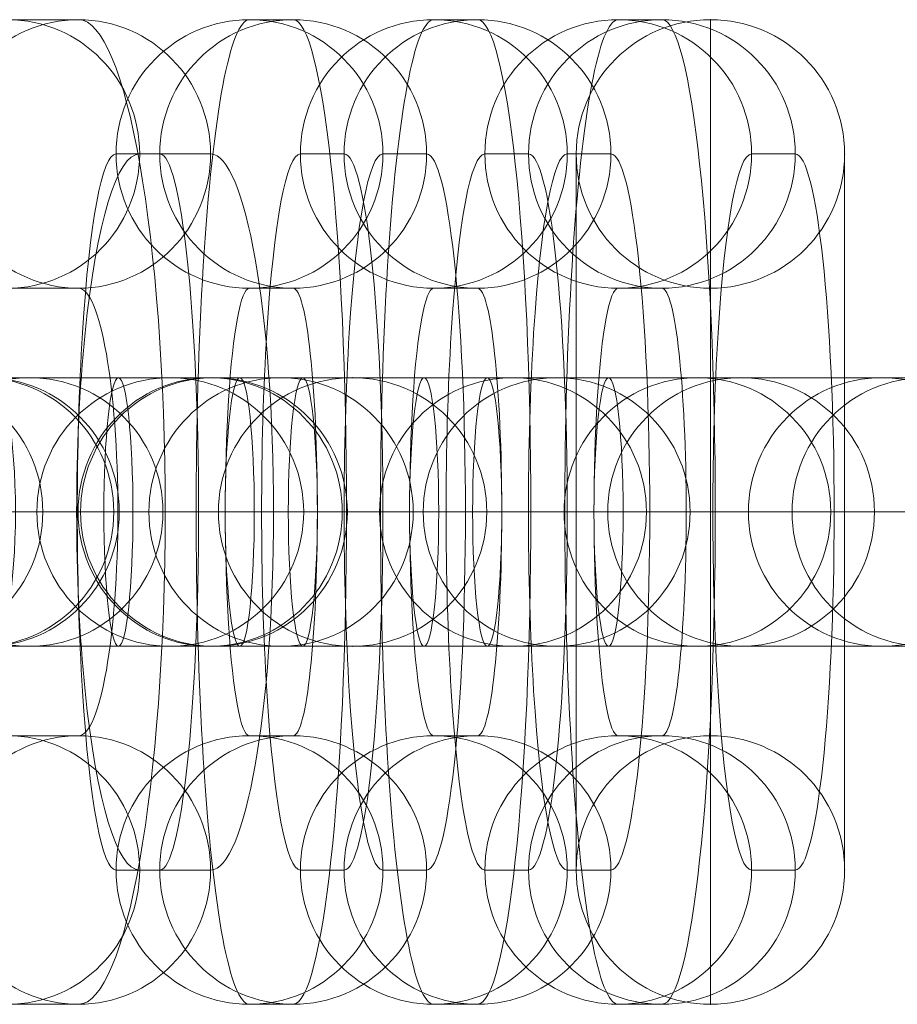
# Model space of a CAD drawing. Units: millimetres. Extents: x -3657 to 8643, y -4782 to 4618.
# Drawn here: x 1925 to 1945, y 725 to 747 of the extents above; entities that cross this region are included whole.
import ezdxf

# ---------------------------------------------------------------- set-up
doc = ezdxf.new("R2010")
doc.units = ezdxf.units.MM
doc.header["$MEASUREMENT"] = 0
doc.layers.add('Level 8', color=18, linetype='Continuous', lineweight=0)
doc.layers.add('panels - Level 26', color=7, linetype='Continuous', lineweight=0)

# ---------------------------------------------------------------- blocks, each defined once
blk = doc.blocks.new('From Smart Solid_474')
at = {"layer": 'panels - Level 26', "color": 253, "linetype": 'Continuous', "lineweight": 13}
for p, q in [((8, 3), (-8, 3)), ((8, 3), (-8, 3)), ((0, 3), (0, -3)), ((0, 3), (0, -3)), ((11, 0), (-11, 0)), ((11, 0), (-11, 0)), ((5, 0), (-5, 0)), ((5, 0), (-5, 0)), ((8, -3), (-8, -3)), ((8, -3), (-8, -3))]:
    blk.add_line(p, q, dxfattribs=at)
at = {"layer": 'panels - Level 26', "color": 253, "linetype": 'Continuous', "lineweight": 13, "extrusion": (0, 0, -1)}
blk.add_arc((8, 0), 3, 0, 360, dxfattribs=at)
blk.add_arc((8, 0), 3, 0, 360, dxfattribs=at)
blk.add_arc((8, 0), 3, 0, 360, dxfattribs=at)
at = {"layer": 'panels - Level 26', "color": 253, "linetype": 'Continuous', "lineweight": 13}
blk.add_arc((8, 0), 3, 0, 360, dxfattribs=at)
blk.add_arc((8, 0), 3, 0, 360, dxfattribs=at)
blk.add_arc((8, 0), 3, 0, 360, dxfattribs=at)
for p in [(-8, 3), (8, 3), (-11, 0), (-5, 0), (5, 0), (11, 0), (-8, -3), (8, -3)]:
    blk.add_point(p, dxfattribs=at)
blk = doc.blocks.new('From Smart Solid_475')
at = {"layer": 'panels - Level 26', "color": 253, "linetype": 'Continuous', "lineweight": 13}
for p, q in [((0, -11), (0, 11)), ((0, -11), (0, 11)), ((-3, -8), (-3, 8)), ((-3, -8), (-3, 8)), ((3, -8), (3, 8)), ((3, -8), (3, 8)), ((0, -5), (0, 5)), ((0, -5), (0, 5)), ((3, 0), (-3, 0)), ((3, 0), (-3, 0))]:
    blk.add_line(p, q, dxfattribs=at)
at = {"layer": 'panels - Level 26', "color": 253, "linetype": 'Continuous', "lineweight": 13, "extrusion": (0, 0, -1)}
blk.add_arc((0, 8), 3, 0, 360, dxfattribs=at)
blk.add_arc((0, 8), 3, 0, 360, dxfattribs=at)
blk.add_arc((0, 8), 3, 0, 360, dxfattribs=at)
at = {"layer": 'panels - Level 26', "color": 253, "linetype": 'Continuous', "lineweight": 13}
blk.add_arc((0, -8), 3, 0, 360, dxfattribs=at)
blk.add_arc((0, -8), 3, 0, 360, dxfattribs=at)
blk.add_arc((0, -8), 3, 0, 360, dxfattribs=at)
for p in [(0, 11), (-3, 8), (3, 8), (0, 5), (0, -5), (-3, -8), (3, -8), (0, -11)]:
    blk.add_point(p, dxfattribs=at)
blk = doc.blocks.new('From Smart Solid_476')
at = {"layer": 'panels - Level 26', "color": 253, "linetype": 'Continuous', "lineweight": 13}
for p, q in [((8, 3), (-8, 3)), ((8, 3), (-8, 3)), ((0, 3), (0, -3)), ((0, 3), (0, -3)), ((11, 0), (-11, 0)), ((11, 0), (-11, 0)), ((5, 0), (-5, 0)), ((5, 0), (-5, 0)), ((8, -3), (-8, -3)), ((8, -3), (-8, -3))]:
    blk.add_line(p, q, dxfattribs=at)
at = {"layer": 'panels - Level 26', "color": 253, "linetype": 'Continuous', "lineweight": 13, "extrusion": (0, 0, -1)}
blk.add_arc((8, 0), 3, 0, 360, dxfattribs=at)
blk.add_arc((8, 0), 3, 0, 360, dxfattribs=at)
blk.add_arc((8, 0), 3, 0, 360, dxfattribs=at)
at = {"layer": 'panels - Level 26', "color": 253, "linetype": 'Continuous', "lineweight": 13}
blk.add_arc((8, 0), 3, 0, 360, dxfattribs=at)
blk.add_arc((8, 0), 3, 0, 360, dxfattribs=at)
blk.add_arc((8, 0), 3, 0, 360, dxfattribs=at)
for p in [(-8, 3), (8, 3), (-11, 0), (-5, 0), (5, 0), (11, 0), (-8, -3), (8, -3)]:
    blk.add_point(p, dxfattribs=at)
blk = doc.blocks.new('From Smart Solid_477')
at = {"layer": 'panels - Level 26', "color": 253, "linetype": 'Continuous', "lineweight": 13}
for p, q in [((0, -11), (0, 11)), ((0, -11), (0, 11)), ((-3, -8), (-3, 8)), ((-3, -8), (-3, 8)), ((3, -8), (3, 8)), ((3, -8), (3, 8)), ((0, -5), (0, 5)), ((0, -5), (0, 5)), ((3, 0), (-3, 0)), ((3, 0), (-3, 0))]:
    blk.add_line(p, q, dxfattribs=at)
at = {"layer": 'panels - Level 26', "color": 253, "linetype": 'Continuous', "lineweight": 13, "extrusion": (0, 0, -1)}
blk.add_arc((0, 8), 3, 0, 360, dxfattribs=at)
blk.add_arc((0, 8), 3, 0, 360, dxfattribs=at)
blk.add_arc((0, 8), 3, 0, 360, dxfattribs=at)
at = {"layer": 'panels - Level 26', "color": 253, "linetype": 'Continuous', "lineweight": 13}
blk.add_arc((0, -8), 3, 0, 360, dxfattribs=at)
blk.add_arc((0, -8), 3, 0, 360, dxfattribs=at)
blk.add_arc((0, -8), 3, 0, 360, dxfattribs=at)
for p in [(0, 11), (-3, 8), (3, 8), (0, 5), (0, -5), (-3, -8), (3, -8), (0, -11)]:
    blk.add_point(p, dxfattribs=at)
blk = doc.blocks.new('From Smart Solid_478')
at = {"layer": 'panels - Level 26', "color": 253, "linetype": 'Continuous', "lineweight": 13}
for p, q in [((8, 3), (-8, 3)), ((8, 3), (-8, 3)), ((0, 3), (0, -3)), ((0, 3), (0, -3)), ((11, 0), (-11, 0)), ((11, 0), (-11, 0)), ((5, 0), (-5, 0)), ((5, 0), (-5, 0)), ((8, -3), (-8, -3)), ((8, -3), (-8, -3))]:
    blk.add_line(p, q, dxfattribs=at)
at = {"layer": 'panels - Level 26', "color": 253, "linetype": 'Continuous', "lineweight": 13, "extrusion": (0, 0, -1)}
blk.add_arc((8, 0), 3, 0, 360, dxfattribs=at)
blk.add_arc((8, 0), 3, 0, 360, dxfattribs=at)
blk.add_arc((8, 0), 3, 0, 360, dxfattribs=at)
at = {"layer": 'panels - Level 26', "color": 253, "linetype": 'Continuous', "lineweight": 13}
blk.add_arc((8, 0), 3, 0, 360, dxfattribs=at)
blk.add_arc((8, 0), 3, 0, 360, dxfattribs=at)
blk.add_arc((8, 0), 3, 0, 360, dxfattribs=at)
for p in [(-8, 3), (8, 3), (-11, 0), (-5, 0), (5, 0), (11, 0), (-8, -3), (8, -3)]:
    blk.add_point(p, dxfattribs=at)
blk = doc.blocks.new('From Smart Solid_479')
at = {"layer": 'panels - Level 26', "color": 253, "linetype": 'Continuous', "lineweight": 13}
for p, q in [((0, -11), (0, 11)), ((0, -11), (0, 11)), ((-3, -8), (-3, 8)), ((-3, -8), (-3, 8)), ((3, -8), (3, 8)), ((3, -8), (3, 8)), ((0, -5), (0, 5)), ((0, -5), (0, 5)), ((3, 0), (-3, 0)), ((3, 0), (-3, 0))]:
    blk.add_line(p, q, dxfattribs=at)
at = {"layer": 'panels - Level 26', "color": 253, "linetype": 'Continuous', "lineweight": 13, "extrusion": (0, 0, -1)}
blk.add_arc((0, 8), 3, 0, 360, dxfattribs=at)
blk.add_arc((0, 8), 3, 0, 360, dxfattribs=at)
blk.add_arc((0, 8), 3, 0, 360, dxfattribs=at)
at = {"layer": 'panels - Level 26', "color": 253, "linetype": 'Continuous', "lineweight": 13}
blk.add_arc((0, -8), 3, 0, 360, dxfattribs=at)
blk.add_arc((0, -8), 3, 0, 360, dxfattribs=at)
blk.add_arc((0, -8), 3, 0, 360, dxfattribs=at)
for p in [(0, 11), (-3, 8), (3, 8), (0, 5), (0, -5), (-3, -8), (3, -8), (0, -11)]:
    blk.add_point(p, dxfattribs=at)
blk = doc.blocks.new('From Smart Solid_480')
at = {"layer": 'panels - Level 26', "color": 253, "linetype": 'Continuous', "lineweight": 13}
for p, q in [((7.465, 3), (-8.488, 3)), ((-7.465, 3), (-8.441, 3)), ((8.488, 3), (-7.465, 3)), ((7.465, 3), (8.441, 3)), ((10.447, 0), (-11.488, 0)), ((-10.447, 0), (-11.423, 0)), ((11.488, 0), (-10.447, 0)), ((4.482, 0), (-5.488, 0)), ((-4.482, 0), (-5.459, 0)), ((5.488, 0), (-4.482, 0)), ((4.482, 0), (5.459, 0)), ((10.447, 0), (11.423, 0)), ((7.465, -3), (-8.488, -3)), ((-7.465, -3), (-8.441, -3)), ((8.488, -3), (-7.465, -3)), ((7.465, -3), (8.441, -3))]:
    blk.add_line(p, q, dxfattribs=at)
at = {"layer": 'panels - Level 26', "color": 253, "linetype": 'Continuous', "lineweight": 13, "extrusion": (0, 0, -1)}
for centre, ratio in [((-8.441, 0), 0.9941), ((-8.441, 0), 0.9941), ((-7.465, 0), 0.9941), ((-1.356, 0), 0.108464)]:
    blk.add_ellipse(centre, major_axis=(0, -3), ratio=ratio, dxfattribs=at)
at = {"layer": 'panels - Level 26', "color": 253, "linetype": 'Continuous', "lineweight": 13}
for centre, ratio in [((1.356, 0), 0.108464), ((7.465, 0), 0.9941), ((8.441, 0), 0.9941), ((8.441, 0), 0.9941)]:
    blk.add_ellipse(centre, major_axis=(0, -3), ratio=ratio, dxfattribs=at)
blk = doc.blocks.new('From Smart Solid_481')
at = {"layer": 'panels - Level 26', "color": 253, "linetype": 'Continuous', "lineweight": 13}
for p, q in [((0.488, 11), (-0.488, 11)), ((-2.494, 8), (-3.47, 8)), ((3.47, 8), (2.494, 8)), ((0.488, 5), (-0.488, 5)), ((1.644, 0), (-4.356, 0)), ((4.356, 0), (-1.644, 0)), ((-0.488, -5), (0.488, -5)), ((-3.47, -8), (-2.494, -8)), ((2.494, -8), (3.47, -8)), ((-0.488, -11), (0.488, -11))]:
    blk.add_line(p, q, dxfattribs=at)
at = {"layer": 'panels - Level 26', "color": 253, "linetype": 'Continuous', "lineweight": 13, "extrusion": (0, 0, -1)}
for centre in [(-0.488, 8), (-0.488, 8), (0.488, 8)]:
    blk.add_ellipse(centre, major_axis=(0, -3), ratio=0.9941, dxfattribs=at)
at = {"layer": 'panels - Level 26', "color": 253, "linetype": 'Continuous', "lineweight": 13}
for centre, major_axis, start_param, end_param in [((-0.488, 0), (0, 11), 0, 3.141593), ((0.488, 0), (0, 11), 3.141593, 6.283185), ((-3.47, 0), (0, 8), 0, 3.141593), ((-2.494, 0), (0, 8), 3.141593, 6.283185), ((2.494, 0), (0, 8), 0, 3.141593), ((3.47, 0), (0, 8), 3.141593, 6.283185), ((-0.488, 0), (0, 5), 0, 3.141593), ((0.488, 0), (0, 5), 3.141593, 6.283185)]:
    blk.add_ellipse(centre, major_axis=major_axis, ratio=0.108464, start_param=start_param, end_param=end_param, dxfattribs=at)
for centre in [(-0.488, -8), (0.488, -8), (0.488, -8)]:
    blk.add_ellipse(centre, major_axis=(0, 3), ratio=0.9941, dxfattribs=at)
blk = doc.blocks.new('From Smart Solid_482')
at = {"layer": 'panels - Level 26', "color": 253, "linetype": 'Continuous', "lineweight": 13}
for p, q in [((7.465, 3), (-8.488, 3)), ((-7.465, 3), (-8.441, 3)), ((8.488, 3), (-7.465, 3)), ((7.465, 3), (8.441, 3)), ((10.447, 0), (-11.488, 0)), ((-10.447, 0), (-11.423, 0)), ((11.488, 0), (-10.447, 0)), ((4.482, 0), (-5.488, 0)), ((-4.482, 0), (-5.459, 0)), ((5.488, 0), (-4.482, 0)), ((4.482, 0), (5.459, 0)), ((10.447, 0), (11.423, 0)), ((7.465, -3), (-8.488, -3)), ((-7.465, -3), (-8.441, -3)), ((8.488, -3), (-7.465, -3)), ((7.465, -3), (8.441, -3))]:
    blk.add_line(p, q, dxfattribs=at)
at = {"layer": 'panels - Level 26', "color": 253, "linetype": 'Continuous', "lineweight": 13, "extrusion": (0, 0, -1)}
for centre, ratio in [((-8.441, 0), 0.9941), ((-8.441, 0), 0.9941), ((-7.465, 0), 0.9941), ((-1.356, 0), 0.108464)]:
    blk.add_ellipse(centre, major_axis=(0, -3), ratio=ratio, dxfattribs=at)
at = {"layer": 'panels - Level 26', "color": 253, "linetype": 'Continuous', "lineweight": 13}
for centre, ratio in [((1.356, 0), 0.108464), ((7.465, 0), 0.9941), ((8.441, 0), 0.9941), ((8.441, 0), 0.9941)]:
    blk.add_ellipse(centre, major_axis=(0, -3), ratio=ratio, dxfattribs=at)
blk = doc.blocks.new('From Smart Solid_483')
at = {"layer": 'panels - Level 26', "color": 253, "linetype": 'Continuous', "lineweight": 13}
for p, q in [((0.488, 11), (-0.488, 11)), ((-2.494, 8), (-3.471, 8)), ((3.47, 8), (2.494, 8)), ((0.488, 5), (-0.488, 5)), ((1.644, 0), (-4.356, 0)), ((4.356, 0), (-1.644, 0)), ((-0.488, -5), (0.488, -5)), ((-3.471, -8), (-2.494, -8)), ((2.494, -8), (3.47, -8)), ((-0.488, -11), (0.488, -11))]:
    blk.add_line(p, q, dxfattribs=at)
at = {"layer": 'panels - Level 26', "color": 253, "linetype": 'Continuous', "lineweight": 13, "extrusion": (0, 0, -1)}
for centre in [(-0.488, 8), (-0.488, 8), (0.488, 8)]:
    blk.add_ellipse(centre, major_axis=(0, -3), ratio=0.9941, dxfattribs=at)
at = {"layer": 'panels - Level 26', "color": 253, "linetype": 'Continuous', "lineweight": 13}
for centre, major_axis, start_param, end_param in [((-0.488, 0), (0, 11), 0, 3.141593), ((0.488, 0), (0, 11), 3.141593, 6.283185), ((-3.471, 0), (0, 8), 0, 3.141593), ((-2.494, 0), (0, 8), 3.141593, 6.283185), ((2.494, 0), (0, 8), 0, 3.141593), ((3.47, 0), (0, 8), 3.141593, 6.283185), ((-0.488, 0), (0, 5), 0, 3.141593), ((0.488, 0), (0, 5), 3.141593, 6.283185)]:
    blk.add_ellipse(centre, major_axis=major_axis, ratio=0.108464, start_param=start_param, end_param=end_param, dxfattribs=at)
for centre in [(-0.488, -8), (0.488, -8), (0.488, -8)]:
    blk.add_ellipse(centre, major_axis=(0, 3), ratio=0.9941, dxfattribs=at)
blk = doc.blocks.new('From Smart Solid_484')
at = {"layer": 'panels - Level 26', "color": 253, "linetype": 'Continuous', "lineweight": 13}
for p, q in [((7.465, 3), (-8.488, 3)), ((-7.464, 3), (-8.441, 3)), ((8.488, 3), (-7.464, 3)), ((7.465, 3), (8.441, 3)), ((10.447, 0), (-11.488, 0)), ((-10.447, 0), (-11.423, 0)), ((11.488, 0), (-10.447, 0)), ((4.483, 0), (-5.488, 0)), ((-4.482, 0), (-5.458, 0)), ((5.488, 0), (-4.482, 0)), ((4.483, 0), (5.459, 0)), ((10.447, 0), (11.423, 0)), ((7.465, -3), (-8.488, -3)), ((-7.464, -3), (-8.441, -3)), ((8.488, -3), (-7.464, -3)), ((7.465, -3), (8.441, -3))]:
    blk.add_line(p, q, dxfattribs=at)
at = {"layer": 'panels - Level 26', "color": 253, "linetype": 'Continuous', "lineweight": 13, "extrusion": (0, 0, -1)}
for centre, ratio in [((-8.441, 0), 0.9941), ((-8.441, 0), 0.9941), ((-7.464, 0), 0.9941), ((-1.356, 0), 0.108464)]:
    blk.add_ellipse(centre, major_axis=(0, -3), ratio=ratio, dxfattribs=at)
at = {"layer": 'panels - Level 26', "color": 253, "linetype": 'Continuous', "lineweight": 13}
for centre, ratio in [((1.356, 0), 0.108464), ((7.465, 0), 0.9941), ((8.441, 0), 0.9941), ((8.441, 0), 0.9941)]:
    blk.add_ellipse(centre, major_axis=(0, -3), ratio=ratio, dxfattribs=at)
blk = doc.blocks.new('From Smart Solid_485')
at = {"layer": 'panels - Level 26', "color": 253, "linetype": 'Continuous', "lineweight": 13}
for p, q in [((0.488, 11), (-0.488, 11)), ((-2.494, 8), (-3.47, 8)), ((3.471, 8), (2.494, 8)), ((0.488, 5), (-0.488, 5)), ((1.644, 0), (-4.356, 0)), ((4.356, 0), (-1.644, 0)), ((-0.488, -5), (0.488, -5)), ((-3.47, -8), (-2.494, -8)), ((2.494, -8), (3.471, -8)), ((-0.488, -11), (0.488, -11))]:
    blk.add_line(p, q, dxfattribs=at)
at = {"layer": 'panels - Level 26', "color": 253, "linetype": 'Continuous', "lineweight": 13, "extrusion": (0, 0, -1)}
for centre in [(-0.488, 8), (-0.488, 8), (0.488, 8)]:
    blk.add_ellipse(centre, major_axis=(0, -3), ratio=0.9941, dxfattribs=at)
at = {"layer": 'panels - Level 26', "color": 253, "linetype": 'Continuous', "lineweight": 13}
for centre, major_axis, start_param, end_param in [((-0.488, 0), (0, 11), 0, 3.141593), ((0.488, 0), (0, 11), 3.141593, 6.283185), ((-3.47, 0), (0, 8), 0, 3.141593), ((-2.494, 0), (0, 8), 3.141593, 6.283185), ((2.494, 0), (0, 8), 0, 3.141593), ((3.471, 0), (0, 8), 3.141593, 6.283185), ((-0.488, 0), (0, 5), 0, 3.141593), ((0.488, 0), (0, 5), 3.141593, 6.283185)]:
    blk.add_ellipse(centre, major_axis=major_axis, ratio=0.108464, start_param=start_param, end_param=end_param, dxfattribs=at)
for centre in [(-0.488, -8), (0.488, -8), (0.488, -8)]:
    blk.add_ellipse(centre, major_axis=(0, 3), ratio=0.9941, dxfattribs=at)
blk = doc.blocks.new('From Smart Solid_486')
at = {"layer": 'panels - Level 26', "color": 253, "linetype": 'Continuous', "lineweight": 13}
for p, q in [((0.792, 11), (-0.793, 11)), ((-2.161, 8), (-3.746, 8)), ((3.745, 8), (2.16, 8)), ((0.792, 5), (-0.793, 5)), ((0.798, 0), (-5.202, 0)), ((5.201, 0), (-0.799, 0)), ((-0.793, -5), (0.792, -5)), ((-3.746, -8), (-2.161, -8)), ((2.16, -8), (3.745, -8)), ((-0.793, -11), (0.792, -11))]:
    blk.add_line(p, q, dxfattribs=at)
at = {"layer": 'panels - Level 26', "color": 253, "linetype": 'Continuous', "lineweight": 13, "extrusion": (0, 0, -1)}
for centre in [(-0.793, 8), (-0.793, 8), (0.792, 8)]:
    blk.add_ellipse(centre, major_axis=(0, -3), ratio=0.984366, dxfattribs=at)
at = {"layer": 'panels - Level 26', "color": 253, "linetype": 'Continuous', "lineweight": 13}
for centre, major_axis, start_param, end_param in [((-0.793, 0), (0, 11), 0, 3.141593), ((0.792, 0), (0, 11), 3.141593, 6.283185), ((-3.746, 0), (0, 8), 0, 3.141593), ((-2.161, 0), (0, 8), 3.141593, 6.283185), ((2.16, 0), (0, 8), 0, 3.141593), ((3.745, 0), (0, 8), 3.141593, 6.283185), ((-0.793, 0), (0, 5), 0, 3.141593), ((0.792, 0), (0, 5), 3.141593, 6.283185)]:
    blk.add_ellipse(centre, major_axis=major_axis, ratio=0.176135, start_param=start_param, end_param=end_param, dxfattribs=at)
for centre in [(-0.793, -8), (0.792, -8), (0.792, -8)]:
    blk.add_ellipse(centre, major_axis=(0, 3), ratio=0.984366, dxfattribs=at)
blk = doc.blocks.new('From Smart Solid_487')
at = {"layer": 'panels - Level 26', "color": 253, "linetype": 'Continuous', "lineweight": 13}
for p, q in [((7.083, 3), (-8.792, 3)), ((-7.082, 3), (-8.667, 3)), ((8.793, 3), (-7.082, 3)), ((7.083, 3), (8.668, 3)), ((10.036, 0), (-11.792, 0)), ((-10.035, 0), (-11.62, 0)), ((11.793, 0), (-10.035, 0)), ((4.129, 0), (-5.792, 0)), ((-4.129, 0), (-5.714, 0)), ((5.793, 0), (-4.129, 0)), ((4.129, 0), (5.715, 0)), ((10.036, 0), (11.621, 0)), ((7.083, -3), (-8.792, -3)), ((-7.082, -3), (-8.667, -3)), ((8.793, -3), (-7.082, -3)), ((7.083, -3), (8.668, -3))]:
    blk.add_line(p, q, dxfattribs=at)
at = {"layer": 'panels - Level 26', "color": 253, "linetype": 'Continuous', "lineweight": 13, "extrusion": (0, 0, -1)}
for centre, ratio in [((-8.667, 0), 0.984366), ((-8.667, 0), 0.984366), ((-7.082, 0), 0.984366), ((-2.202, 0), 0.176135)]:
    blk.add_ellipse(centre, major_axis=(0, -3), ratio=ratio, dxfattribs=at)
at = {"layer": 'panels - Level 26', "color": 253, "linetype": 'Continuous', "lineweight": 13}
for centre, ratio in [((2.202, 0), 0.176135), ((7.083, 0), 0.984366), ((8.668, 0), 0.984366), ((8.668, 0), 0.984366)]:
    blk.add_ellipse(centre, major_axis=(0, -3), ratio=ratio, dxfattribs=at)
blk = doc.blocks.new('From Smart Solid_488')
at = {"layer": 'panels - Level 26', "color": 253, "linetype": 'Continuous', "lineweight": 13}
for p, q in [((7.082, 3), (-8.793, 3)), ((-7.082, 3), (-8.667, 3)), ((8.793, 3), (-7.082, 3)), ((7.082, 3), (8.668, 3)), ((10.035, 0), (-11.793, 0)), ((-10.035, 0), (-11.621, 0)), ((11.793, 0), (-10.035, 0)), ((4.129, 0), (-5.793, 0)), ((-4.129, 0), (-5.714, 0)), ((5.793, 0), (-4.129, 0)), ((4.129, 0), (5.714, 0)), ((10.035, 0), (11.621, 0)), ((7.082, -3), (-8.793, -3)), ((-7.082, -3), (-8.667, -3)), ((8.793, -3), (-7.082, -3)), ((7.082, -3), (8.668, -3))]:
    blk.add_line(p, q, dxfattribs=at)
at = {"layer": 'panels - Level 26', "color": 253, "linetype": 'Continuous', "lineweight": 13, "extrusion": (0, 0, -1)}
for centre, ratio in [((-8.667, 0), 0.984366), ((-8.667, 0), 0.984366), ((-7.082, 0), 0.984366), ((-2.202, 0), 0.176135)]:
    blk.add_ellipse(centre, major_axis=(0, -3), ratio=ratio, dxfattribs=at)
at = {"layer": 'panels - Level 26', "color": 253, "linetype": 'Continuous', "lineweight": 13}
for centre, ratio in [((2.202, 0), 0.176135), ((7.082, 0), 0.984366), ((8.668, 0), 0.984366), ((8.668, 0), 0.984366)]:
    blk.add_ellipse(centre, major_axis=(0, -3), ratio=ratio, dxfattribs=at)
blk = doc.blocks.new('From Smart Solid_496')
at = {"layer": 'panels - Level 26', "color": 253, "linetype": 'Continuous', "lineweight": 13}
for p, q in [((8, 3), (-8, 3)), ((8, 3), (-8, 3)), ((0, 3), (0, -3)), ((0, 3), (0, -3)), ((11, 0), (-11, 0)), ((11, 0), (-11, 0)), ((5, 0), (-5, 0)), ((5, 0), (-5, 0)), ((8, -3), (-8, -3)), ((8, -3), (-8, -3))]:
    blk.add_line(p, q, dxfattribs=at)
at = {"layer": 'panels - Level 26', "color": 253, "linetype": 'Continuous', "lineweight": 13, "extrusion": (0, 0, -1)}
blk.add_arc((8, 0), 3, 0, 360, dxfattribs=at)
blk.add_arc((8, 0), 3, 0, 360, dxfattribs=at)
blk.add_arc((8, 0), 3, 0, 360, dxfattribs=at)
at = {"layer": 'panels - Level 26', "color": 253, "linetype": 'Continuous', "lineweight": 13}
blk.add_arc((8, 0), 3, 0, 360, dxfattribs=at)
blk.add_arc((8, 0), 3, 0, 360, dxfattribs=at)
blk.add_arc((8, 0), 3, 0, 360, dxfattribs=at)
for p in [(-8, 3), (8, 3), (-11, 0), (-5, 0), (5, 0), (11, 0), (-8, -3), (8, -3)]:
    blk.add_point(p, dxfattribs=at)
blk = doc.blocks.new('From Smart Solid_497')
at = {"layer": 'panels - Level 26', "color": 253, "linetype": 'Continuous', "lineweight": 13}
for p, q in [((8, 3), (-8, 3)), ((8, 3), (-8, 3)), ((0, 3), (0, -3)), ((0, 3), (0, -3)), ((11, 0), (-11, 0)), ((11, 0), (-11, 0)), ((5, 0), (-5, 0)), ((5, 0), (-5, 0)), ((8, -3), (-8, -3)), ((8, -3), (-8, -3))]:
    blk.add_line(p, q, dxfattribs=at)
at = {"layer": 'panels - Level 26', "color": 253, "linetype": 'Continuous', "lineweight": 13, "extrusion": (0, 0, -1)}
blk.add_arc((8, 0), 3, 0, 360, dxfattribs=at)
blk.add_arc((8, 0), 3, 0, 360, dxfattribs=at)
blk.add_arc((8, 0), 3, 0, 360, dxfattribs=at)
at = {"layer": 'panels - Level 26', "color": 253, "linetype": 'Continuous', "lineweight": 13}
blk.add_arc((8, 0), 3, 0, 360, dxfattribs=at)
blk.add_arc((8, 0), 3, 0, 360, dxfattribs=at)
blk.add_arc((8, 0), 3, 0, 360, dxfattribs=at)
for p in [(-8, 3), (8, 3), (-11, 0), (-5, 0), (5, 0), (11, 0), (-8, -3), (8, -3)]:
    blk.add_point(p, dxfattribs=at)
blk = doc.blocks.new('From Smart Solid_498')
at = {"layer": 'panels - Level 26', "color": 253, "linetype": 'Continuous', "lineweight": 13}
for p, q in [((0, -11), (0, 11)), ((0, -11), (0, 11)), ((-3, -8), (-3, 8)), ((-3, -8), (-3, 8)), ((3, -8), (3, 8)), ((3, -8), (3, 8)), ((0, -5), (0, 5)), ((0, -5), (0, 5)), ((3, 0), (-3, 0)), ((3, 0), (-3, 0))]:
    blk.add_line(p, q, dxfattribs=at)
at = {"layer": 'panels - Level 26', "color": 253, "linetype": 'Continuous', "lineweight": 13, "extrusion": (0, 0, -1)}
blk.add_arc((0, 8), 3, 0, 360, dxfattribs=at)
blk.add_arc((0, 8), 3, 0, 360, dxfattribs=at)
blk.add_arc((0, 8), 3, 0, 360, dxfattribs=at)
at = {"layer": 'panels - Level 26', "color": 253, "linetype": 'Continuous', "lineweight": 13}
blk.add_arc((0, -8), 3, 0, 360, dxfattribs=at)
blk.add_arc((0, -8), 3, 0, 360, dxfattribs=at)
blk.add_arc((0, -8), 3, 0, 360, dxfattribs=at)
for p in [(0, 11), (-3, 8), (3, 8), (0, 5), (0, -5), (-3, -8), (3, -8), (0, -11)]:
    blk.add_point(p, dxfattribs=at)
blk = doc.blocks.new('From Smart Solid_499')
at = {"layer": 'panels - Level 26', "color": 253, "linetype": 'Continuous', "lineweight": 13}
for p, q in [((8, 3), (-8, 3)), ((8, 3), (-8, 3)), ((0, 3), (0, -3)), ((0, 3), (0, -3)), ((11, 0), (-11, 0)), ((11, 0), (-11, 0)), ((5, 0), (-5, 0)), ((5, 0), (-5, 0)), ((8, -3), (-8, -3)), ((8, -3), (-8, -3))]:
    blk.add_line(p, q, dxfattribs=at)
at = {"layer": 'panels - Level 26', "color": 253, "linetype": 'Continuous', "lineweight": 13, "extrusion": (0, 0, -1)}
blk.add_arc((8, 0), 3, 0, 360, dxfattribs=at)
blk.add_arc((8, 0), 3, 0, 360, dxfattribs=at)
blk.add_arc((8, 0), 3, 0, 360, dxfattribs=at)
at = {"layer": 'panels - Level 26', "color": 253, "linetype": 'Continuous', "lineweight": 13}
blk.add_arc((8, 0), 3, 0, 360, dxfattribs=at)
blk.add_arc((8, 0), 3, 0, 360, dxfattribs=at)
blk.add_arc((8, 0), 3, 0, 360, dxfattribs=at)
for p in [(-8, 3), (8, 3), (-11, 0), (-5, 0), (5, 0), (11, 0), (-8, -3), (8, -3)]:
    blk.add_point(p, dxfattribs=at)
blk = doc.blocks.new('From Smart Solid_500')
at = {"layer": 'panels - Level 26', "color": 253, "linetype": 'Continuous', "lineweight": 13}
for p, q in [((0, -11), (0, 11)), ((0, -11), (0, 11)), ((-3, -8), (-3, 8)), ((-3, -8), (-3, 8)), ((3, -8), (3, 8)), ((3, -8), (3, 8)), ((0, -5), (0, 5)), ((0, -5), (0, 5)), ((3, 0), (-3, 0)), ((3, 0), (-3, 0))]:
    blk.add_line(p, q, dxfattribs=at)
at = {"layer": 'panels - Level 26', "color": 253, "linetype": 'Continuous', "lineweight": 13, "extrusion": (0, 0, -1)}
blk.add_arc((0, 8), 3, 0, 360, dxfattribs=at)
blk.add_arc((0, 8), 3, 0, 360, dxfattribs=at)
blk.add_arc((0, 8), 3, 0, 360, dxfattribs=at)
at = {"layer": 'panels - Level 26', "color": 253, "linetype": 'Continuous', "lineweight": 13}
blk.add_arc((0, -8), 3, 0, 360, dxfattribs=at)
blk.add_arc((0, -8), 3, 0, 360, dxfattribs=at)
blk.add_arc((0, -8), 3, 0, 360, dxfattribs=at)
for p in [(0, 11), (-3, 8), (3, 8), (0, 5), (0, -5), (-3, -8), (3, -8), (0, -11)]:
    blk.add_point(p, dxfattribs=at)
blk = doc.blocks.new('From Smart Solid_501')
at = {"layer": 'panels - Level 26', "color": 253, "linetype": 'Continuous', "lineweight": 13}
for p, q in [((7.465, 3), (-8.488, 3)), ((-7.465, 3), (-8.441, 3)), ((8.488, 3), (-7.465, 3)), ((7.465, 3), (8.441, 3)), ((10.447, 0), (-11.488, 0)), ((-10.447, 0), (-11.423, 0)), ((11.488, 0), (-10.447, 0)), ((4.482, 0), (-5.488, 0)), ((-4.482, 0), (-5.459, 0)), ((5.488, 0), (-4.482, 0)), ((4.482, 0), (5.459, 0)), ((10.447, 0), (11.423, 0)), ((7.465, -3), (-8.488, -3)), ((-7.465, -3), (-8.441, -3)), ((8.488, -3), (-7.465, -3)), ((7.465, -3), (8.441, -3))]:
    blk.add_line(p, q, dxfattribs=at)
at = {"layer": 'panels - Level 26', "color": 253, "linetype": 'Continuous', "lineweight": 13, "extrusion": (0, 0, -1)}
for centre, ratio in [((-8.441, 0), 0.9941), ((-8.441, 0), 0.9941), ((-7.465, 0), 0.9941), ((-1.356, 0), 0.108464)]:
    blk.add_ellipse(centre, major_axis=(0, -3), ratio=ratio, dxfattribs=at)
at = {"layer": 'panels - Level 26', "color": 253, "linetype": 'Continuous', "lineweight": 13}
for centre, ratio in [((1.356, 0), 0.108464), ((7.465, 0), 0.9941), ((8.441, 0), 0.9941), ((8.441, 0), 0.9941)]:
    blk.add_ellipse(centre, major_axis=(0, -3), ratio=ratio, dxfattribs=at)
blk = doc.blocks.new('From Smart Solid_502')
at = {"layer": 'panels - Level 26', "color": 253, "linetype": 'Continuous', "lineweight": 13}
for p, q in [((0.488, 11), (-0.488, 11)), ((-2.494, 8), (-3.47, 8)), ((3.47, 8), (2.494, 8)), ((0.488, 5), (-0.488, 5)), ((1.644, 0), (-4.356, 0)), ((4.356, 0), (-1.644, 0)), ((-0.488, -5), (0.488, -5)), ((-3.47, -8), (-2.494, -8)), ((2.494, -8), (3.47, -8)), ((-0.488, -11), (0.488, -11))]:
    blk.add_line(p, q, dxfattribs=at)
at = {"layer": 'panels - Level 26', "color": 253, "linetype": 'Continuous', "lineweight": 13, "extrusion": (0, 0, -1)}
for centre in [(-0.488, 8), (-0.488, 8), (0.488, 8)]:
    blk.add_ellipse(centre, major_axis=(0, -3), ratio=0.9941, dxfattribs=at)
at = {"layer": 'panels - Level 26', "color": 253, "linetype": 'Continuous', "lineweight": 13}
for centre, major_axis, start_param, end_param in [((-0.488, 0), (0, 11), 0, 3.141593), ((0.488, 0), (0, 11), 3.141593, 6.283185), ((-3.47, 0), (0, 8), 0, 3.141593), ((-2.494, 0), (0, 8), 3.141593, 6.283185), ((2.494, 0), (0, 8), 0, 3.141593), ((3.47, 0), (0, 8), 3.141593, 6.283185), ((-0.488, 0), (0, 5), 0, 3.141593), ((0.488, 0), (0, 5), 3.141593, 6.283185)]:
    blk.add_ellipse(centre, major_axis=major_axis, ratio=0.108464, start_param=start_param, end_param=end_param, dxfattribs=at)
for centre in [(-0.488, -8), (0.488, -8), (0.488, -8)]:
    blk.add_ellipse(centre, major_axis=(0, 3), ratio=0.9941, dxfattribs=at)
blk = doc.blocks.new('From Smart Solid_503')
at = {"layer": 'panels - Level 26', "color": 253, "linetype": 'Continuous', "lineweight": 13}
for p, q in [((7.465, 3), (-8.488, 3)), ((-7.465, 3), (-8.441, 3)), ((8.488, 3), (-7.465, 3)), ((7.465, 3), (8.441, 3)), ((10.447, 0), (-11.488, 0)), ((-10.447, 0), (-11.423, 0)), ((11.488, 0), (-10.447, 0)), ((4.482, 0), (-5.488, 0)), ((-4.482, 0), (-5.459, 0)), ((5.488, 0), (-4.482, 0)), ((4.482, 0), (5.459, 0)), ((10.447, 0), (11.423, 0)), ((7.465, -3), (-8.488, -3)), ((-7.465, -3), (-8.441, -3)), ((8.488, -3), (-7.465, -3)), ((7.465, -3), (8.441, -3))]:
    blk.add_line(p, q, dxfattribs=at)
at = {"layer": 'panels - Level 26', "color": 253, "linetype": 'Continuous', "lineweight": 13, "extrusion": (0, 0, -1)}
for centre, ratio in [((-8.441, 0), 0.9941), ((-8.441, 0), 0.9941), ((-7.465, 0), 0.9941), ((-1.356, 0), 0.108464)]:
    blk.add_ellipse(centre, major_axis=(0, -3), ratio=ratio, dxfattribs=at)
at = {"layer": 'panels - Level 26', "color": 253, "linetype": 'Continuous', "lineweight": 13}
for centre, ratio in [((1.356, 0), 0.108464), ((7.465, 0), 0.9941), ((8.441, 0), 0.9941), ((8.441, 0), 0.9941)]:
    blk.add_ellipse(centre, major_axis=(0, -3), ratio=ratio, dxfattribs=at)
blk = doc.blocks.new('From Smart Solid_504')
at = {"layer": 'panels - Level 26', "color": 253, "linetype": 'Continuous', "lineweight": 13}
for p, q in [((0.488, 11), (-0.488, 11)), ((-2.494, 8), (-3.471, 8)), ((3.47, 8), (2.494, 8)), ((0.488, 5), (-0.488, 5)), ((1.644, 0), (-4.356, 0)), ((4.356, 0), (-1.644, 0)), ((-0.488, -5), (0.488, -5)), ((-3.471, -8), (-2.494, -8)), ((2.494, -8), (3.47, -8)), ((-0.488, -11), (0.488, -11))]:
    blk.add_line(p, q, dxfattribs=at)
at = {"layer": 'panels - Level 26', "color": 253, "linetype": 'Continuous', "lineweight": 13, "extrusion": (0, 0, -1)}
for centre in [(-0.488, 8), (-0.488, 8), (0.488, 8)]:
    blk.add_ellipse(centre, major_axis=(0, -3), ratio=0.9941, dxfattribs=at)
at = {"layer": 'panels - Level 26', "color": 253, "linetype": 'Continuous', "lineweight": 13}
for centre, major_axis, start_param, end_param in [((-0.488, 0), (0, 11), 0, 3.141593), ((0.488, 0), (0, 11), 3.141593, 6.283185), ((-3.471, 0), (0, 8), 0, 3.141593), ((-2.494, 0), (0, 8), 3.141593, 6.283185), ((2.494, 0), (0, 8), 0, 3.141593), ((3.47, 0), (0, 8), 3.141593, 6.283185), ((-0.488, 0), (0, 5), 0, 3.141593), ((0.488, 0), (0, 5), 3.141593, 6.283185)]:
    blk.add_ellipse(centre, major_axis=major_axis, ratio=0.108464, start_param=start_param, end_param=end_param, dxfattribs=at)
for centre in [(-0.488, -8), (0.488, -8), (0.488, -8)]:
    blk.add_ellipse(centre, major_axis=(0, 3), ratio=0.9941, dxfattribs=at)
blk = doc.blocks.new('From Smart Solid_505')
at = {"layer": 'panels - Level 26', "color": 253, "linetype": 'Continuous', "lineweight": 13}
for p, q in [((7.465, 3), (-8.488, 3)), ((-7.464, 3), (-8.441, 3)), ((8.488, 3), (-7.464, 3)), ((7.465, 3), (8.441, 3)), ((10.447, 0), (-11.488, 0)), ((-10.447, 0), (-11.423, 0)), ((11.488, 0), (-10.447, 0)), ((4.483, 0), (-5.488, 0)), ((-4.482, 0), (-5.458, 0)), ((5.488, 0), (-4.482, 0)), ((4.483, 0), (5.459, 0)), ((10.447, 0), (11.423, 0)), ((7.465, -3), (-8.488, -3)), ((-7.464, -3), (-8.441, -3)), ((8.488, -3), (-7.464, -3)), ((7.465, -3), (8.441, -3))]:
    blk.add_line(p, q, dxfattribs=at)
at = {"layer": 'panels - Level 26', "color": 253, "linetype": 'Continuous', "lineweight": 13, "extrusion": (0, 0, -1)}
for centre, ratio in [((-8.441, 0), 0.9941), ((-8.441, 0), 0.9941), ((-7.464, 0), 0.9941), ((-1.356, 0), 0.108464)]:
    blk.add_ellipse(centre, major_axis=(0, -3), ratio=ratio, dxfattribs=at)
at = {"layer": 'panels - Level 26', "color": 253, "linetype": 'Continuous', "lineweight": 13}
for centre, ratio in [((1.356, 0), 0.108464), ((7.465, 0), 0.9941), ((8.441, 0), 0.9941), ((8.441, 0), 0.9941)]:
    blk.add_ellipse(centre, major_axis=(0, -3), ratio=ratio, dxfattribs=at)
blk = doc.blocks.new('From Smart Solid_506')
at = {"layer": 'panels - Level 26', "color": 253, "linetype": 'Continuous', "lineweight": 13}
for p, q in [((0.488, 11), (-0.488, 11)), ((-2.494, 8), (-3.47, 8)), ((3.471, 8), (2.494, 8)), ((0.488, 5), (-0.488, 5)), ((1.644, 0), (-4.356, 0)), ((4.356, 0), (-1.644, 0)), ((-0.488, -5), (0.488, -5)), ((-3.47, -8), (-2.494, -8)), ((2.494, -8), (3.471, -8)), ((-0.488, -11), (0.488, -11))]:
    blk.add_line(p, q, dxfattribs=at)
at = {"layer": 'panels - Level 26', "color": 253, "linetype": 'Continuous', "lineweight": 13, "extrusion": (0, 0, -1)}
for centre in [(-0.488, 8), (-0.488, 8), (0.488, 8)]:
    blk.add_ellipse(centre, major_axis=(0, -3), ratio=0.9941, dxfattribs=at)
at = {"layer": 'panels - Level 26', "color": 253, "linetype": 'Continuous', "lineweight": 13}
for centre, major_axis, start_param, end_param in [((-0.488, 0), (0, 11), 0, 3.141593), ((0.488, 0), (0, 11), 3.141593, 6.283185), ((-3.47, 0), (0, 8), 0, 3.141593), ((-2.494, 0), (0, 8), 3.141593, 6.283185), ((2.494, 0), (0, 8), 0, 3.141593), ((3.471, 0), (0, 8), 3.141593, 6.283185), ((-0.488, 0), (0, 5), 0, 3.141593), ((0.488, 0), (0, 5), 3.141593, 6.283185)]:
    blk.add_ellipse(centre, major_axis=major_axis, ratio=0.108464, start_param=start_param, end_param=end_param, dxfattribs=at)
for centre in [(-0.488, -8), (0.488, -8), (0.488, -8)]:
    blk.add_ellipse(centre, major_axis=(0, 3), ratio=0.9941, dxfattribs=at)
blk = doc.blocks.new('From Smart Solid_507')
at = {"layer": 'panels - Level 26', "color": 253, "linetype": 'Continuous', "lineweight": 13}
for p, q in [((0.792, 11), (-0.793, 11)), ((-2.161, 8), (-3.746, 8)), ((3.745, 8), (2.16, 8)), ((0.792, 5), (-0.793, 5)), ((0.798, 0), (-5.202, 0)), ((5.201, 0), (-0.799, 0)), ((-0.793, -5), (0.792, -5)), ((-3.746, -8), (-2.161, -8)), ((2.16, -8), (3.745, -8)), ((-0.793, -11), (0.792, -11))]:
    blk.add_line(p, q, dxfattribs=at)
at = {"layer": 'panels - Level 26', "color": 253, "linetype": 'Continuous', "lineweight": 13, "extrusion": (0, 0, -1)}
for centre in [(-0.793, 8), (-0.793, 8), (0.792, 8)]:
    blk.add_ellipse(centre, major_axis=(0, -3), ratio=0.984366, dxfattribs=at)
at = {"layer": 'panels - Level 26', "color": 253, "linetype": 'Continuous', "lineweight": 13}
for centre, major_axis, start_param, end_param in [((-0.793, 0), (0, 11), 0, 3.141593), ((0.792, 0), (0, 11), 3.141593, 6.283185), ((-3.746, 0), (0, 8), 0, 3.141593), ((-2.161, 0), (0, 8), 3.141593, 6.283185), ((2.16, 0), (0, 8), 0, 3.141593), ((3.745, 0), (0, 8), 3.141593, 6.283185), ((-0.793, 0), (0, 5), 0, 3.141593), ((0.792, 0), (0, 5), 3.141593, 6.283185)]:
    blk.add_ellipse(centre, major_axis=major_axis, ratio=0.176135, start_param=start_param, end_param=end_param, dxfattribs=at)
for centre in [(-0.793, -8), (0.792, -8), (0.792, -8)]:
    blk.add_ellipse(centre, major_axis=(0, 3), ratio=0.984366, dxfattribs=at)
blk = doc.blocks.new('From Smart Solid_508')
at = {"layer": 'panels - Level 26', "color": 253, "linetype": 'Continuous', "lineweight": 13}
for p, q in [((7.083, 3), (-8.792, 3)), ((-7.082, 3), (-8.667, 3)), ((8.793, 3), (-7.082, 3)), ((7.083, 3), (8.668, 3)), ((10.036, 0), (-11.792, 0)), ((-10.035, 0), (-11.62, 0)), ((11.793, 0), (-10.035, 0)), ((4.129, 0), (-5.792, 0)), ((-4.129, 0), (-5.714, 0)), ((5.793, 0), (-4.129, 0)), ((4.129, 0), (5.715, 0)), ((10.036, 0), (11.621, 0)), ((7.083, -3), (-8.792, -3)), ((-7.082, -3), (-8.667, -3)), ((8.793, -3), (-7.082, -3)), ((7.083, -3), (8.668, -3))]:
    blk.add_line(p, q, dxfattribs=at)
at = {"layer": 'panels - Level 26', "color": 253, "linetype": 'Continuous', "lineweight": 13, "extrusion": (0, 0, -1)}
for centre, ratio in [((-8.667, 0), 0.984366), ((-8.667, 0), 0.984366), ((-7.082, 0), 0.984366), ((-2.202, 0), 0.176135)]:
    blk.add_ellipse(centre, major_axis=(0, -3), ratio=ratio, dxfattribs=at)
at = {"layer": 'panels - Level 26', "color": 253, "linetype": 'Continuous', "lineweight": 13}
for centre, ratio in [((2.202, 0), 0.176135), ((7.083, 0), 0.984366), ((8.668, 0), 0.984366), ((8.668, 0), 0.984366)]:
    blk.add_ellipse(centre, major_axis=(0, -3), ratio=ratio, dxfattribs=at)
blk = doc.blocks.new('From Smart Solid_509')
at = {"layer": 'panels - Level 26', "color": 253, "linetype": 'Continuous', "lineweight": 13}
for p, q in [((7.082, 3), (-8.793, 3)), ((-7.082, 3), (-8.667, 3)), ((8.793, 3), (-7.082, 3)), ((7.082, 3), (8.668, 3)), ((10.035, 0), (-11.793, 0)), ((-10.035, 0), (-11.621, 0)), ((11.793, 0), (-10.035, 0)), ((4.129, 0), (-5.793, 0)), ((-4.129, 0), (-5.714, 0)), ((5.793, 0), (-4.129, 0)), ((4.129, 0), (5.714, 0)), ((10.035, 0), (11.621, 0)), ((7.082, -3), (-8.793, -3)), ((-7.082, -3), (-8.667, -3)), ((8.793, -3), (-7.082, -3)), ((7.082, -3), (8.668, -3))]:
    blk.add_line(p, q, dxfattribs=at)
at = {"layer": 'panels - Level 26', "color": 253, "linetype": 'Continuous', "lineweight": 13, "extrusion": (0, 0, -1)}
for centre, ratio in [((-8.667, 0), 0.984366), ((-8.667, 0), 0.984366), ((-7.082, 0), 0.984366), ((-2.202, 0), 0.176135)]:
    blk.add_ellipse(centre, major_axis=(0, -3), ratio=ratio, dxfattribs=at)
at = {"layer": 'panels - Level 26', "color": 253, "linetype": 'Continuous', "lineweight": 13}
for centre, ratio in [((2.202, 0), 0.176135), ((7.082, 0), 0.984366), ((8.668, 0), 0.984366), ((8.668, 0), 0.984366)]:
    blk.add_ellipse(centre, major_axis=(0, -3), ratio=ratio, dxfattribs=at)
blk = doc.blocks.new('panels_2')
at = {"layer": 'panels - Level 26', "color": 253, "linetype": 'Continuous', "lineweight": 13}
for name, p in [('From Smart Solid_486', (1925.957, 736.363)), ('From Smart Solid_507', (1925.957, 736.363)), ('From Smart Solid_485', (1931.06, 736.363)), ('From Smart Solid_506', (1931.06, 736.363)), ('From Smart Solid_483', (1935.181, 736.363)), ('From Smart Solid_504', (1935.181, 736.363)), ('From Smart Solid_481', (1939.303, 736.363)), ('From Smart Solid_502', (1939.303, 736.363)), ('From Smart Solid_475', (1940.876, 736.363)), ('From Smart Solid_477', (1940.876, 736.363)), ('From Smart Solid_479', (1940.876, 736.363)), ('From Smart Solid_498', (1940.876, 736.363)), ('From Smart Solid_500', (1940.876, 736.363)), ('From Smart Solid_488', (1915.917, 736.363)), ('From Smart Solid_509', (1915.917, 736.363)), ('From Smart Solid_487', (1922.61, 736.363)), ('From Smart Solid_508', (1922.61, 736.363)), ('From Smart Solid_484', (1928.998, 736.363)), ('From Smart Solid_505', (1928.998, 736.363)), ('From Smart Solid_482', (1933.12, 736.363)), ('From Smart Solid_503', (1933.12, 736.363)), ('From Smart Solid_480', (1937.242, 736.363)), ('From Smart Solid_501', (1937.242, 736.363)), ('From Smart Solid_474', (1940.876, 736.363)), ('From Smart Solid_476', (1940.876, 736.363)), ('From Smart Solid_478', (1940.876, 736.363)), ('From Smart Solid_496', (1940.876, 736.363)), ('From Smart Solid_497', (1940.876, 736.363)), ('From Smart Solid_499', (1940.876, 736.363))]:
    blk.add_blockref(name, p, dxfattribs=at)

msp = doc.modelspace()

# ---------------------------------------------------------------- block references
at = {"layer": 'Level 8', "color": 7, "linetype": 'Continuous', "lineweight": 0}
msp.add_blockref('panels_2', (0, 0), dxfattribs=at)

doc.saveas('drawing.dxf')
